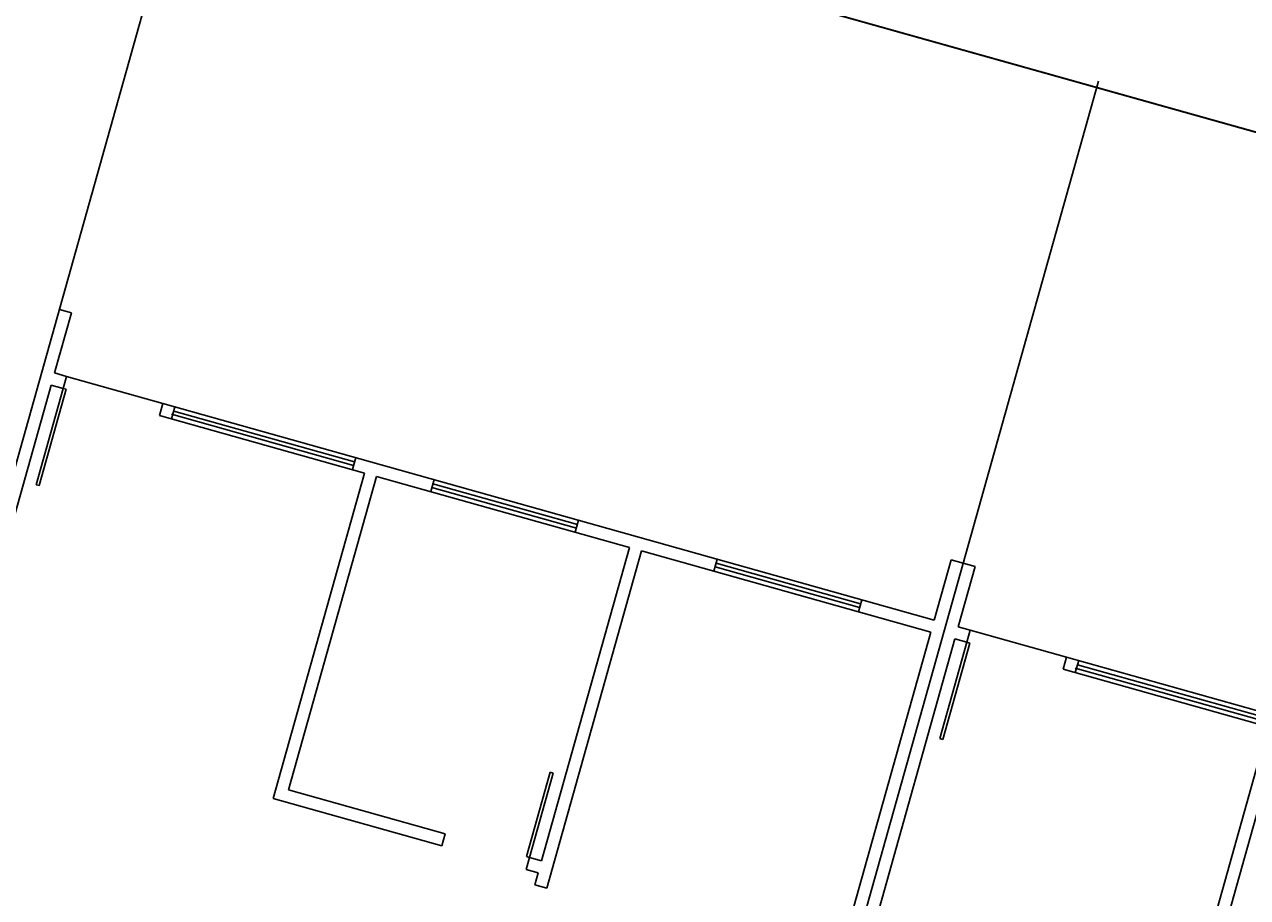
# Model space of a CAD drawing. Extents: x 180665 to 181125, y 1681953 to 1682654.
# Drawn here: x 180800 to 180810, y 1682170 to 1682177 of the extents above; entities that cross this region are included whole.
import ezdxf

# ---------------------------------------------------------------- set-up
doc = ezdxf.new("R2010")
doc.units = 0
doc.header["$LTSCALE"] = 12.7
doc.header["$MEASUREMENT"] = 0
doc.layers.get('0').update_dxf_attribs({"linetype": 'CONTINUOUS'})
doc.layers.get('DEFPOINTS').update_dxf_attribs({"linetype": 'CONTINUOUS'})
for name, color, linetype in [('CASA-QUANTUM', 120, 'CONTINUOUS'), ('ROW', 7, 'CONTINUOUS'), ('T-EVU2', 7, 'CONTINUOUS')]:
    doc.layers.add(name, color=color, linetype=linetype)
doc.styles.add('DIMTEXT', font='romans', dxfattribs={"height": 0.76})
doc.dimstyles.new('RODRIGO2', dxfattribs={"dimtxt": 0.05, "dimasz": 1, "dimexe": 0.06, "dimexo": 10, "dimgap": 0.09, "dimtad": 0, "dimdec": 3, "dimzin": 0, "dimdsep": 46, "dimtxsty": 'DIMTEXT', "dimblk1": 'ARCHTICK', "dimblk2": 'ARCHTICK', "dimsah": 1, "dimcen": 0.09, "dimaunit": 1, "dimadec": 0, "dimazin": 0, "dimtfac": 1, "dimtdec": 3, "dimtofl": 0, "dimtmove": 2, "dimatfit": 3, "dimldrblk": 'ARCHTICK', "dimfxl": 0, "dimtolj": 1, "dimtzin": 0, "dimarcsym": 0})

# ---------------------------------------------------------------- blocks, each defined once
blk = doc.blocks.new('_ARCHTICK')
at = {"color": 0, "linetype": 'ByBlock', "const_width": 0.15}
blk.add_lwpolyline([(-0.5, -0.5), (0.5, 0.5)], dxfattribs=at)
blk = doc.blocks.new('*D228')
at = {"color": 0, "linetype": 'ByBlock'}
for p, q in [((180732.1878, 1682166.8454), (180728.9863, 1682155.4461)), ((180729.0025, 1682155.5038), (180854.0192, 1682120.393)), ((180982.8327, 1682084.2159), (180857.8161, 1682119.3267)), ((180986.018, 1682095.5575), (180982.8165, 1682084.1581))]:
    blk.add_line(p, q, dxfattribs=at)
at = {"layer": 'DEFPOINTS', "color": 0, "linetype": 'ByBlock'}
for p in [(180734.8917, 1682176.4729), (180988.7218, 1682105.185), (180982.8327, 1682084.2159)]:
    blk.add_point(p, dxfattribs=at)
at = {"color": 0, "linetype": 'ByBlock'}
for p, rotation in [((180729.0025, 1682155.5038), 164.3126562518632), ((180982.8327, 1682084.2159), 344.3126562518632)]:
    blk.add_blockref('_ARCHTICK', p, dxfattribs=dict(at, rotation=rotation))
at = {"color": 0, "linetype": 'ByBlock', "insert": (180855.9176, 1682119.8599), "char_height": 0.76, "attachment_point": 5, "rotation": 344.31266, "style": 'DIMTEXT'}
blk.add_mtext('\\A1;264.40', dxfattribs=at)
blk = doc.blocks.new('A$C0E3827C9')
at = {"layer": 'CASA-QUANTUM'}
for p, q in [((0, 7.8, 70), (0.1, 7.8, 70)), ((0.1, 7.3, 70), (0.1, 7.8, 70)), ((7.4, 7.3, 70), (7.4, 7.8, 70)), ((7.4, 7.8, 70), (7.5, 7.8, 70)), ((7.5, 7.8, 70), (7.6, 7.8, 70)), ((7.6, 7.3, 70), (7.6, 7.8, 70)), ((0.1, 7.3, 70), (0.2, 7.3, 70)), ((0.2, 7.3, 70), (1, 7.3, 70)), ((0.2, 7.2, 70), (0.2, 7.3, 70)), ((1, 7.3, 70), (7.4, 7.3, 70)), ((1, 7.2, 70), (1, 7.3, 70)), ((1.0897, 7.235, 70), (2.6, 7.235, 70)), ((1.1, 7.2, 70), (1.1, 7.3, 70)), ((1.1, 7.265, 70), (2.6, 7.265, 70)), ((2.6, 7.2, 70), (2.6, 7.3, 70)), ((3.25, 7.2, 70), (3.25, 7.3, 70)), ((3.25, 7.265, 70), (4.45, 7.265, 70)), ((3.25, 7.235, 70), (4.45, 7.235, 70)), ((4.45, 7.2, 70), (4.45, 7.3, 70)), ((5.6, 7.2, 70), (5.6, 7.3, 70)), ((5.6, 7.265, 70), (6.8, 7.265, 70)), ((5.6, 7.235, 70), (6.8, 7.235, 70)), ((6.8, 7.2, 70), (6.8, 7.3, 70)), ((7.6, 7.3, 70), (7.7, 7.3, 70)), ((7.7, 7.3, 70), (8.5, 7.3, 70)), ((7.7, 7.2, 70), (7.7, 7.3, 70)), ((8.5, 7.3, 70), (14.9, 7.3, 70)), ((8.5, 7.2, 70), (8.5, 7.3, 70)), ((8.5897, 7.235, 70), (10.1, 7.235, 70)), ((8.6, 7.2, 70), (8.6, 7.3, 70)), ((8.6, 7.265, 70), (10.1, 7.265, 70)), ((0.1, 1.2, 70), (0.1, 7.2, 70)), ((0.1, 7.2, 70), (0.2, 7.2, 70)), ((0.225, 7.2, 70), (0.2, 7.2, 70)), ((0.2, 7.2, 70), (0.2, 6.4, 70)), ((0.225, 6.4, 70), (0.225, 7.2, 70)), ((1, 7.2, 70), (2.7, 7.2, 70)), ((2.7, 4.5, 70), (2.7, 7.2, 70)), ((2.8, 7.2, 70), (4.9, 7.2, 70)), ((2.8, 4.6, 70), (2.8, 7.2, 70)), ((4.9, 4.6, 70), (4.9, 7.2, 70)), ((5, 4.4, 70), (5, 7.2, 70)), ((5, 7.2, 70), (7.4, 7.2, 70)), ((7.4, 3.6, 70), (7.4, 7.2, 70)), ((7.6, 1.2, 70), (7.6, 7.2, 70)), ((7.6, 7.2, 70), (7.7, 7.2, 70)), ((7.725, 7.2, 70), (7.7, 7.2, 70)), ((7.7, 7.2, 70), (7.7, 6.4, 70)), ((7.725, 6.4, 70), (7.725, 7.2, 70)), ((8.5, 7.2, 70), (10.2, 7.2, 70)), ((10.2, 4.5, 70), (10.2, 7.2, 70)), ((10.3, 4.6, 70), (10.3, 7.2, 70)), ((0.2, 6.4, 70), (0.225, 6.4, 70)), ((7.7, 6.4, 70), (7.725, 6.4, 70)), ((4.775, 5.3, 70), (4.775, 4.6, 70)), ((4.8, 5.3, 70), (4.775, 5.3, 70)), ((4.8, 4.6, 70), (4.8, 5.3, 70)), ((2.8, 4.6, 70), (4.1, 4.6, 70)), ((4.1, 4.5, 70), (4.1, 4.6, 70)), ((4.775, 4.6, 70), (4.8, 4.6, 70)), ((4.8, 4.6, 70), (4.9, 4.6, 70)), ((4.8, 4.5, 70), (4.8, 4.6, 70)), ((2.7, 4.5, 70), (4.1, 4.5, 70)), ((4.8, 4.5, 70), (4.9, 4.5, 70)), ((4.9, 4.4, 70), (4.9, 4.5, 70)), ((5, 4.4, 70), (4.9, 4.4, 70))]:
    blk.add_line(p, q, dxfattribs=at)
blk = doc.blocks.new('*D236')
at = {"color": 0, "linetype": 'ByBlock'}
for p, q in [((180732.3926, 1682166.7567), (180731.9225, 1682165.0831)), ((180731.9388, 1682165.1408), (180790.7038, 1682148.6372)), ((180853.1612, 1682131.0966), (180794.3962, 1682147.6002)), ((180853.615, 1682132.7125), (180853.1449, 1682131.0388))]:
    blk.add_line(p, q, dxfattribs=at)
at = {"layer": 'DEFPOINTS', "color": 0, "linetype": 'ByBlock'}
for p in [(180735.0964, 1682176.3842), (180856.3188, 1682142.34), (180853.1612, 1682131.0966)]:
    blk.add_point(p, dxfattribs=at)
at = {"color": 0, "linetype": 'ByBlock'}
for p, rotation in [((180731.9388, 1682165.1408), 164.3130862936476), ((180853.1612, 1682131.0966), 344.3130862936476)]:
    blk.add_blockref('_ARCHTICK', p, dxfattribs=dict(at, rotation=rotation))
at = {"color": 0, "linetype": 'ByBlock', "insert": (180792.55, 1682148.1187), "char_height": 0.76, "attachment_point": 5, "rotation": 344.31309, "style": 'DIMTEXT'}
blk.add_mtext('\\A1;127.40', dxfattribs=at)

msp = doc.modelspace()

# ---------------------------------------------------------------- linework, layer by layer
at = {"layer": 'ROW'}
msp.add_line((180828.2654, 1682170.9902), (180785.7494, 1682182.9293), dxfattribs=at)
at = {"layer": 'T-EVU2'}
for p, q in [((180830.3833, 1682170.3975), (180787.8673, 1682182.3366)), ((180801.1936, 1682178.6481), (180795.7727, 1682159.3438)), ((180808.4143, 1682176.6204), (180802.9934, 1682157.316))]:
    msp.add_line(p, q, dxfattribs=at)

# ---------------------------------------------------------------- block references
at = {"layer": 'T-EVU2', "rotation": 344.3145303426537}
msp.add_blockref('A$C0E3827C9', (180798.0034, 1682167.2875, -70), dxfattribs=at)

# ---------------------------------------------------------------- dimensions: what is measured, and where the dimension line sits
at = {"layer": 'T-EVU2'}
dim = msp.add_aligned_dim(p1=(180734.8917, 1682176.4729), p2=(180988.7218, 1682105.185), distance=-21.7804, text='264.40', dimstyle='RODRIGO2', dxfattribs=at)
dim.commit()
dim.dimension.update_dxf_attribs({"geometry": '*D228', "text_midpoint": (180855.9176, 1682119.8599)})
dim = msp.add_aligned_dim(p1=(180735.0964, 1682176.3842), p2=(180856.3188, 1682142.34), distance=-11.6784, text='127.40', dimstyle='RODRIGO2', override={"dimse1": 0, "dimse2": 0}, dxfattribs=at)
dim.commit()
dim.dimension.update_dxf_attribs({"geometry": '*D236', "text_midpoint": (180792.55, 1682148.1187)})

doc.saveas('drawing.dxf')
